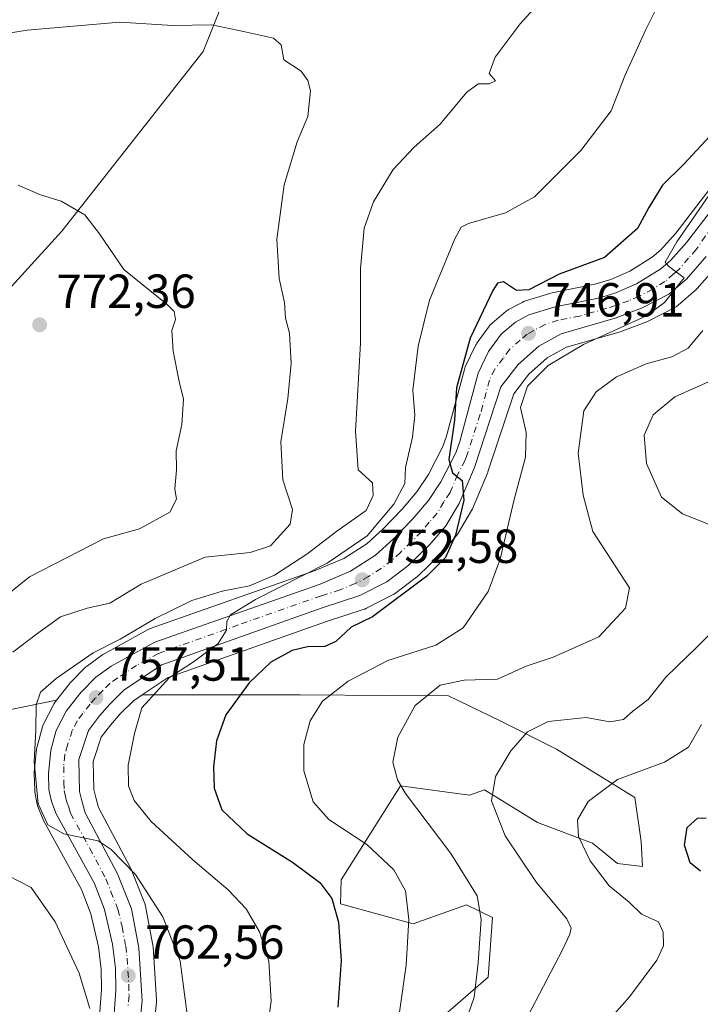
# Model space of a CAD drawing. Units: metres. Extents: x 624045 to 627487, y 4754999 to 4757376.
# Drawn here: x 624166 to 624309, y 4756767 to 4756973 of the extents above; entities that cross this region are included whole.
import ezdxf

# ---------------------------------------------------------------- set-up
doc = ezdxf.new("R2010")
doc.units = ezdxf.units.M
doc.header["$MEASUREMENT"] = 0
doc.linetypes.add('DGN Style 4', pattern=[2.638475, 1.318413, -0.659207, 0.001648, -0.659207])
for name, color, linetype, lineweight in [('Arbolado forestal CxS', 92, 'Continuous', 0), ('Carretera de calzada única Cxs', 7, 'Continuous', 13), ('Carretera de calzada única eje', 7, 'DGN Style 4', 0), ('Curva de nivel maestra', 30, 'Continuous', 30), ('Curva de nivel normal', 30, 'Continuous', 0), ('Instalación de energía eléctrica Cxs', 135, 'Continuous', 0), ('Núcleo urbano CxS', 7, 'Continuous', 0), ('Pastizal CxS', 92, 'Continuous', 0), ('Punto de cota en terreno', 7, 'Continuous', 0), ('Rótulo de punto de cota en terreno', 7, 'Continuous', 0)]:
    doc.layers.add(name, color=color, linetype=linetype, lineweight=lineweight)
doc.styles.add('Style-Arial', font='txt')

# ---------------------------------------------------------------- blocks, each defined once
blk = doc.blocks.new('*U11')
at = {"layer": 'Arbolado forestal CxS', "color": 92, "linetype": 'Continuous', "lineweight": 0}
for points in [[(624251.7525, 4756761.3915, 743.4669), (624264.3767, 4756772.3785, 739.7144), (624265.2659, 4756784.8503, 739.4701), (624259.7861, 4756787.4655, 741.1977), (624248.6369, 4756783.5297, 745.2852), (624233.4181, 4756787.7019, 749.9964), (624233.5541, 4756792.7129, 748.8817), (624246.0147, 4756812.3907, 740.1766), (624260.4427, 4756810.4225, 736.4754), (624263.5587, 4756811.5703, 735.6912), (624274.7075, 4756804.6823, 732.7298), (624286.1843, 4756800.4191, 729.578), (624291.4303, 4756796.1549, 728.5255), (624296.6773, 4756795.4989, 727.4134), (624296.3493, 4756800.7469, 727.497), (624295.0375, 4756809.9299, 729.1119), (624278.6429, 4756820.0971, 734.1329), (624266.8379, 4756826.0003, 737.1555), (624256.0171, 4756831.2483, 740.0361), (624243.6065, 4756831.3143, 742.7788), (624225.0291, 4756831.4129, 747.1597), (624191.9367, 4756831.4033, 756.4154), (624197.3851, 4756835.0377, 755.7897), (624230.5331, 4756846.8085, 752.7815), (624238.4217, 4756849.3551, 751.9787), (624238.5261, 4756849.3911, 751.9623), (624238.8721, 4756849.5421, 751.9157), (624244.4921, 4756852.4321, 751.5416), (624244.6201, 4756852.5021, 751.538), (624244.9279, 4756852.7059, 751.4924), (624249.3379, 4756856.0359, 751.2124), (624249.4585, 4756856.1319, 751.2152), (624249.6137, 4756856.2717, 751.2233), (624254.2237, 4756860.7217, 750.897), (624254.4237, 4756860.9345, 750.8771), (624257.7709, 4756864.8631, 750.5411), (624258.0541, 4756865.2591, 750.4681), (624260.8861, 4756869.9895, 749.9101), (624261.0647, 4756870.3453, 749.8809), (624264.2247, 4756877.8453, 749.234), (624264.2791, 4756877.9841, 749.2191), (624264.3105, 4756878.0747, 749.2106), (624269.6891, 4756894.4625, 747.3759), (624272.8405, 4756898.5317, 746.9627), (624276.7177, 4756901.9711, 746.5982), (624280.7687, 4756904.1889, 746.1507), (624291.7889, 4756907.3569, 745.6592), (624292.0065, 4756907.4287, 745.6715), (624297.5469, 4756909.5361, 745.4309), (624297.8459, 4756909.6691, 745.3807), (624303.5559, 4756912.5891, 744.8775), (624303.6901, 4756912.6621, 744.8513), (624304.1381, 4756912.9787, 744.7714), (624307.8177, 4756916.1755, 744.3946), (624308.1093, 4756916.4663, 744.3432), (624312.2787, 4756921.2391, 743.9635)], [(624314.5449, 4756942.2327, 746.5079), (624303.6281, 4756928.0845, 747.6678), (624300.5163, 4756924.5791, 747.9893), (624298.7003, 4756923.0347, 748.2387), (624294.0057, 4756920.0809, 748.5935), (624290.0589, 4756918.3673, 748.7754), (624286.6929, 4756917.3859, 748.9302), (624277.7779, 4756915.5911, 748.6667), (624277.4795, 4756915.5149, 748.6495), (624271.9795, 4756913.8049, 748.4059), (624271.8441, 4756913.7591, 748.4163), (624271.4389, 4756913.5767, 748.4329), (624268.6389, 4756912.0567, 748.595), (624268.5701, 4756912.0181, 748.6027), (624268.1457, 4756911.7217, 748.6374), (624265.1537, 4756909.2199, 749.1614), (624264.7819, 4756908.8485, 749.2487), (624264.6565, 4756908.6881, 749.2746), (624261.9865, 4756905.0281, 750.0165), (624261.8121, 4756904.7601, 750.1047), (624261.7031, 4756904.5535, 750.1571), (624259.5531, 4756900.0535, 751.2621), (624259.4411, 4756899.7861, 751.3097), (624259.3639, 4756899.5423, 751.3344), (624255.5255, 4756885.3295, 752.3267), (624254.7925, 4756883.2877, 752.649), (624251.8267, 4756877.5171, 753.5754), (624249.4305, 4756873.8905, 754.058), (624246.3613, 4756870.3113, 754.9446), (624242.3503, 4756866.1647, 756.1812), (624238.9425, 4756863.0641, 756.743), (624234.1443, 4756859.9539, 757.1008), (624228.1137, 4756857.4317, 757.5556), (624193.5903, 4756845.3151, 760.3663), (624193.1519, 4756845.1175, 760.3869), (624183.9461, 4756840.0429, 759.9994), (624183.6579, 4756839.8579, 759.9948), (624180.4479, 4756837.5279, 759.953), (624180.2817, 4756837.3983, 759.9687), (624180.0787, 4756837.2113, 759.982), (624176.9387, 4756834.0413, 759.9432), (624176.7719, 4756833.8585, 759.9309), (624176.7007, 4756833.7703, 759.9219), (624174.0027, 4756830.2963, 759.9906), (624154.1579, 4756826.3001, 765.3454)], [(624115.1739, 4756862.7105, 780.9981), (624175.0923, 4756928.4535, 770.3995), (624204.6783, 4756966.0531, 765.6856), (624209.2935, 4756977.6859, 763.3764), (624217.9615, 4756982.0049, 762.3706), (624269.7763, 4757015.8021, 758.0015), (624295.1879, 4757035.0745, 756.9038), (624306.3957, 4757069.6583, 754.0443), (624305.6685, 4757070.6885, 753.9397), (624298.4721, 4757080.8853, 752.1991), (624272.4459, 4757078.3067, 749.4093), (624225.8485, 4757058.6135, 748.7009), (624212.8901, 4757043.1097, 751.4301), (624166.1477, 4757023.6905, 751.1983)]]:
    blk.add_polyline3d(points, dxfattribs=at)
blk = doc.blocks.new('*U16')
at = {"layer": 'Pastizal CxS', "color": 92, "linetype": 'Continuous', "lineweight": 0}
for points in [[(624154.1579, 4756826.3001, 765.3454), (624174.0027, 4756830.2963, 759.9906), (624173.6407, 4756829.8303, 760.0288), (624173.4121, 4756829.4901, 760.0438), (624173.3387, 4756829.3555, 760.044), (624171.2687, 4756825.3055, 760.0546), (624171.1211, 4756824.9661, 760.0597), (624171.0503, 4756824.7455, 760.058), (624169.9103, 4756820.6555, 760.1354), (624169.8457, 4756820.3711, 760.1495), (624169.8141, 4756820.1403, 760.156), (624169.3341, 4756815.2003, 760.3708), (624169.3201, 4756814.9101, 760.3871), (624169.3215, 4756814.8193, 760.3908), (624169.4215, 4756811.5193, 760.4998), (624169.4715, 4756811.0577, 760.5027), (624169.9675, 4756808.5563, 760.4751), (624170.1019, 4756808.0849, 760.4628), (624171.1129, 4756805.4759, 760.4231), (624171.2787, 4756805.1195, 760.4164), (624179.1943, 4756790.6619, 762.5198), (624181.1571, 4756785.6013, 763.013), (624182.7725, 4756778.7027, 763.4788), (624183.3525, 4756774.0059, 763.7776), (624183.4085, 4756769.7349, 764.1686), (624183.0515, 4756765.0639, 764.6223)], [(624166.1477, 4757023.6905, 751.1983), (624212.8901, 4757043.1097, 751.4301), (624225.8485, 4757058.6135, 748.7009), (624272.4459, 4757078.3067, 749.4093), (624298.4721, 4757080.8853, 752.1991), (624305.6685, 4757070.6885, 753.9397), (624306.3957, 4757069.6583, 754.0443), (624295.1879, 4757035.0745, 756.9038), (624269.7763, 4757015.8021, 758.0015), (624217.9615, 4756982.0049, 762.3706), (624209.2935, 4756977.6859, 763.3764), (624204.6783, 4756966.0531, 765.6856), (624175.0923, 4756928.4535, 770.3995), (624115.1739, 4756862.7105, 780.9981)], [(624194.3751, 4756761.6011, 762.8447), (624194.9251, 4756767.0911, 762.333), (624194.9401, 4756767.3901, 762.3094), (624194.9337, 4756767.5869, 762.2975), (624194.2037, 4756778.6869, 761.4752), (624194.1613, 4756779.0291, 761.4445), (624192.6179, 4756787.1971, 760.9672), (624192.4891, 4756787.6661, 760.9532), (624192.4615, 4756787.7391, 760.9425), (624189.5715, 4756795.0791, 759.8438), (624189.4263, 4756795.3933, 759.7943), (624182.7699, 4756807.8571, 758.5693), (624182.2045, 4756809.9815, 758.5256), (624181.7939, 4756811.6155, 758.436), (624181.6979, 4756817.4565, 758.1275), (624183.3667, 4756822.5639, 757.5798), (624185.2917, 4756825.1193, 757.2856), (624187.3257, 4756827.4519, 757.154), (624190.0913, 4756830.1721, 756.6256), (624191.9367, 4756831.4033, 756.4154), (624225.0291, 4756831.4129, 747.1597), (624243.6065, 4756831.3143, 742.7788), (624256.0171, 4756831.2483, 740.0361), (624266.8379, 4756826.0003, 737.1555), (624278.6429, 4756820.0971, 734.1329), (624295.0375, 4756809.9299, 729.1119), (624296.3493, 4756800.7469, 727.497), (624296.6773, 4756795.4989, 727.4134), (624291.4303, 4756796.1549, 728.5255), (624286.1843, 4756800.4191, 729.578), (624274.7075, 4756804.6823, 732.7298), (624263.5587, 4756811.5703, 735.6912), (624260.4427, 4756810.4225, 736.4754), (624246.0147, 4756812.3907, 740.1766), (624233.5541, 4756792.7129, 748.8817), (624233.4181, 4756787.7019, 749.9964), (624248.6369, 4756783.5297, 745.2852), (624259.7861, 4756787.4655, 741.1977), (624265.2659, 4756784.8503, 739.4701), (624264.3767, 4756772.3785, 739.7144), (624251.7525, 4756761.3915, 743.4669)]]:
    blk.add_polyline3d(points, dxfattribs=at)
blk = doc.blocks.new('5PATER')
at = {"layer": 'Instalación de energía eléctrica Cxs', "linetype": 'Continuous', "lineweight": 0}
h = blk.add_hatch(color=51, dxfattribs=at)
edge = h.paths.add_edge_path()
edge.add_ellipse((0, 0), major_axis=(-0.11, -0.111), ratio=0.999422, start_angle=0, end_angle=360)

msp = doc.modelspace()

# ---------------------------------------------------------------- linework, layer by layer
at = {"layer": 'Arbolado forestal CxS', "color": 92, "linetype": 'Continuous', "lineweight": 0}
for points in [[(624115.1739, 4756862.7105, 780.9981), (624175.0923, 4756928.4535, 770.3995), (624204.6783, 4756966.0531, 765.6856), (624209.2935, 4756977.6859, 763.3764), (624217.9615, 4756982.0049, 762.3706), (624269.7763, 4757015.8021, 758.0015), (624295.1879, 4757035.0745, 756.9038), (624306.3957, 4757069.6583, 754.0443), (624305.6685, 4757070.6885, 753.9397), (624298.4721, 4757080.8853, 752.1991), (624272.4459, 4757078.3067, 749.4093), (624225.8485, 4757058.6135, 748.7009), (624212.8901, 4757043.1097, 751.4301), (624166.1477, 4757023.6905, 751.1983)], [(624314.5449, 4756942.2327, 746.5079), (624303.6281, 4756928.0845, 747.6678), (624300.5163, 4756924.5791, 747.9893), (624298.7003, 4756923.0347, 748.2387), (624294.0057, 4756920.0809, 748.5935), (624290.0589, 4756918.3673, 748.7754), (624286.6929, 4756917.3859, 748.9302), (624277.7779, 4756915.5911, 748.6667), (624277.4795, 4756915.5149, 748.6495), (624271.9795, 4756913.8049, 748.4059), (624271.8441, 4756913.7591, 748.4163), (624271.4389, 4756913.5767, 748.4329), (624268.6389, 4756912.0567, 748.595), (624268.5701, 4756912.0181, 748.6027), (624268.1457, 4756911.7217, 748.6374), (624265.1537, 4756909.2199, 749.1614), (624264.7819, 4756908.8485, 749.2487), (624264.6565, 4756908.6881, 749.2746), (624261.9865, 4756905.0281, 750.0165), (624261.8121, 4756904.7601, 750.1047), (624261.7031, 4756904.5535, 750.1571), (624259.5531, 4756900.0535, 751.2621), (624259.4411, 4756899.7861, 751.3097), (624259.3639, 4756899.5423, 751.3344), (624255.5255, 4756885.3295, 752.3267), (624254.7925, 4756883.2877, 752.649), (624251.8267, 4756877.5171, 753.5754), (624249.4305, 4756873.8905, 754.058), (624246.3613, 4756870.3113, 754.9446), (624242.3503, 4756866.1647, 756.1812), (624238.9425, 4756863.0641, 756.743), (624234.1443, 4756859.9539, 757.1008), (624228.1137, 4756857.4317, 757.5556), (624193.5903, 4756845.3151, 760.3663), (624193.1519, 4756845.1175, 760.3869), (624183.9461, 4756840.0429, 759.9994), (624183.6579, 4756839.8579, 759.9948), (624180.4479, 4756837.5279, 759.953), (624180.2817, 4756837.3983, 759.9687), (624180.0787, 4756837.2113, 759.982), (624176.9387, 4756834.0413, 759.9432), (624176.7719, 4756833.8585, 759.9309), (624176.7007, 4756833.7703, 759.9219), (624174.0027, 4756830.2963, 759.9906)], [(624312.2787, 4756921.2391, 743.9635), (624308.1093, 4756916.4663, 744.3432), (624307.8177, 4756916.1755, 744.3946), (624304.1381, 4756912.9787, 744.7714), (624303.6901, 4756912.6621, 744.8513), (624303.5559, 4756912.5891, 744.8775), (624297.8459, 4756909.6691, 745.3807), (624297.5469, 4756909.5361, 745.4309), (624292.0065, 4756907.4287, 745.6715), (624291.7889, 4756907.3569, 745.6592), (624280.7687, 4756904.1889, 746.1507), (624276.7177, 4756901.9711, 746.5982), (624272.8405, 4756898.5317, 746.9627), (624269.6891, 4756894.4625, 747.3759), (624264.3105, 4756878.0747, 749.2106), (624264.2791, 4756877.9841, 749.2191), (624264.2247, 4756877.8453, 749.234), (624261.0647, 4756870.3453, 749.8809), (624260.8861, 4756869.9895, 749.9101), (624258.0541, 4756865.2591, 750.4681), (624257.7709, 4756864.8631, 750.5411), (624254.4237, 4756860.9345, 750.8771), (624254.2237, 4756860.7217, 750.897), (624249.6137, 4756856.2717, 751.2233), (624249.4585, 4756856.1319, 751.2152), (624249.3379, 4756856.0359, 751.2124), (624244.9279, 4756852.7059, 751.4924), (624244.6201, 4756852.5021, 751.538), (624244.4921, 4756852.4321, 751.5416), (624238.8721, 4756849.5421, 751.9157), (624238.5261, 4756849.3911, 751.9623), (624238.4217, 4756849.3551, 751.9787), (624230.5331, 4756846.8085, 752.7815), (624197.3851, 4756835.0377, 755.7897), (624191.9367, 4756831.4033, 756.4154)], [(624251.7525, 4756761.3915, 743.4669), (624264.3767, 4756772.3785, 739.7144), (624265.2659, 4756784.8503, 739.4701), (624259.7861, 4756787.4655, 741.1977), (624248.6369, 4756783.5297, 745.2852), (624233.4181, 4756787.7019, 749.9964), (624233.5541, 4756792.7129, 748.8817), (624246.0147, 4756812.3907, 740.1766), (624260.4427, 4756810.4225, 736.4754), (624263.5587, 4756811.5703, 735.6912), (624274.7075, 4756804.6823, 732.7298), (624286.1843, 4756800.4191, 729.578), (624291.4303, 4756796.1549, 728.5255), (624296.6773, 4756795.4989, 727.4134), (624296.3493, 4756800.7469, 727.497), (624295.0375, 4756809.9299, 729.1119), (624278.6429, 4756820.0971, 734.1329), (624266.8379, 4756826.0003, 737.1555), (624256.0171, 4756831.2483, 740.0361), (624243.6065, 4756831.3143, 742.7788), (624225.0291, 4756831.4129, 747.1597), (624191.9367, 4756831.4033, 756.4154)], [(624174.0027, 4756830.2963, 759.9906), (624154.1579, 4756826.3001, 765.3454)]]:
    msp.add_polyline3d(points, dxfattribs=at)
at = {"layer": 'Carretera de calzada única Cxs', "color": 7, "linetype": 'Continuous', "lineweight": 13}
for points in [[(624186.0301, 4756764.6701, 763.8722), (624186.4101, 4756769.6401, 763.3835), (624186.3501, 4756774.2101, 762.9379), (624185.7301, 4756779.2301, 762.6053), (624184.0301, 4756786.4901, 762.023), (624181.9201, 4756791.9301, 762.0915), (624173.9101, 4756806.5601, 764.3167), (624172.9101, 4756809.1401, 762.4184), (624172.4201, 4756811.6101, 760.395), (624172.3201, 4756814.9101, 759.4203), (624172.8001, 4756819.8501, 759.1946), (624173.9401, 4756823.9401, 759.1128), (624176.0101, 4756827.9901, 758.9358), (624179.0701, 4756831.9301, 759.3968), (624182.2101, 4756835.1001, 764.0815), (624185.4201, 4756837.4301, 767.5305), (624194.6001, 4756842.4901, 759.8573), (624229.1901, 4756854.6301, 758.0654), (624235.5501, 4756857.2901, 754.6658), (624240.7801, 4756860.6801, 754.9325), (624244.4401, 4756864.0101, 754.22), (624248.5801, 4756868.2901, 752.7304), (624251.8301, 4756872.0801, 751.9586), (624254.4201, 4756876.0001, 753.723), (624257.5501, 4756882.0901, 753.4757), (624258.3901, 4756884.4301, 752.9095), (624262.2601, 4756898.7601, 750.0498), (624264.4101, 4756903.2601, 749.2674), (624267.0801, 4756906.9201, 749.6404), (624270.0701, 4756909.4201, 751.4831), (624272.8701, 4756910.9401, 751.446), (624278.3701, 4756912.6501, 751.8712), (624287.4101, 4756914.4701, 753.4785), (624291.0801, 4756915.5401, 752.7116), (624295.4101, 4756917.4201, 750.1548), (624300.4801, 4756920.6101, 748.7475), (624302.6201, 4756922.4301, 746.2462), (624305.9401, 4756926.1701, 747.3454), (624316.9201, 4756940.4001, 745.4393)], [(624186.0301, 4756764.6701, 763.8722), (624186.4101, 4756769.6401, 763.3835), (624186.3501, 4756774.2101, 762.9379), (624185.7301, 4756779.2301, 762.6053), (624184.0301, 4756786.4901, 762.023), (624181.9201, 4756791.9301, 762.0915), (624173.9101, 4756806.5601, 764.3167), (624172.9101, 4756809.1401, 762.4184), (624172.4201, 4756811.6101, 760.395), (624172.3201, 4756814.9101, 759.4203), (624172.8001, 4756819.8501, 759.1946), (624173.9401, 4756823.9401, 759.1128), (624176.0101, 4756827.9901, 758.9358), (624179.0701, 4756831.9301, 759.3968), (624182.2101, 4756835.1001, 764.0815), (624185.4201, 4756837.4301, 767.5305), (624194.6001, 4756842.4901, 759.8573), (624229.1901, 4756854.6301, 758.0654), (624235.5501, 4756857.2901, 754.6658), (624240.7801, 4756860.6801, 754.9325), (624244.4401, 4756864.0101, 754.22), (624248.5801, 4756868.2901, 752.7304), (624251.8301, 4756872.0801, 751.9586), (624254.4201, 4756876.0001, 753.723), (624257.5501, 4756882.0901, 753.4757), (624258.3901, 4756884.4301, 752.9095), (624262.2601, 4756898.7601, 750.0498), (624264.4101, 4756903.2601, 749.2674), (624267.0801, 4756906.9201, 749.6404), (624270.0701, 4756909.4201, 751.4831), (624272.8701, 4756910.9401, 751.446), (624278.3701, 4756912.6501, 751.8712), (624287.4101, 4756914.4701, 753.4785), (624291.0801, 4756915.5401, 752.7116), (624295.4101, 4756917.4201, 750.1548), (624300.4801, 4756920.6101, 748.7475), (624302.6201, 4756922.4301, 746.2462), (624305.9401, 4756926.1701, 747.3454), (624316.9201, 4756940.4001, 745.4393)], [(624310.0001, 4756923.1901, 746.9226), (624305.8501, 4756918.4401, 749.8674), (624302.1901, 4756915.2601, 747.4097), (624296.4801, 4756912.3401, 746.2401), (624290.9601, 4756910.2401, 749.2219), (624279.6201, 4756906.9801, 746.6237), (624274.9801, 4756904.4401, 746.7795), (624270.6401, 4756900.5901, 747.2316), (624267.0001, 4756895.8901, 748.164), (624261.4601, 4756879.0101, 750.3614), (624258.3001, 4756871.5101, 750.6398), (624255.4801, 4756866.8001, 751.0276), (624252.1401, 4756862.8801, 751.4481), (624247.5301, 4756858.4301, 751.9789), (624243.1201, 4756855.1001, 752.3359), (624237.5001, 4756852.2101, 754.2409), (624229.5701, 4756849.6501, 755.005), (624196.0301, 4756837.7401, 756.6599), (624188.1901, 4756832.5101, 757.6246), (624185.1401, 4756829.5101, 757.7576), (624182.9601, 4756827.0101, 757.7388), (624180.6701, 4756823.9701, 758.1661), (624178.6901, 4756817.9101, 758.4259), (624178.8001, 4756811.2201, 758.9774), (624179.3001, 4756809.2301, 759.189), (624179.9601, 4756806.7501, 759.7504), (624186.7801, 4756793.9801, 761.5977), (624189.6701, 4756786.6401, 762.4587), (624191.2101, 4756778.4901, 762.8963), (624191.9401, 4756767.3901, 763.8327), (624191.3901, 4756761.9001, 763.9093)], [(624310.0001, 4756923.1901, 746.9226), (624305.8501, 4756918.4401, 749.8674), (624302.1901, 4756915.2601, 747.4097), (624296.4801, 4756912.3401, 746.2401), (624290.9601, 4756910.2401, 749.2219), (624279.6201, 4756906.9801, 746.6237), (624274.9801, 4756904.4401, 746.7795), (624270.6401, 4756900.5901, 747.2316), (624267.0001, 4756895.8901, 748.164), (624261.4601, 4756879.0101, 750.3614), (624258.3001, 4756871.5101, 750.6398), (624255.4801, 4756866.8001, 751.0276), (624252.1401, 4756862.8801, 751.4481), (624247.5301, 4756858.4301, 751.9789), (624243.1201, 4756855.1001, 752.3359), (624237.5001, 4756852.2101, 754.2409), (624229.5701, 4756849.6501, 755.005), (624196.0301, 4756837.7401, 756.6599), (624188.1901, 4756832.5101, 757.6246), (624185.1401, 4756829.5101, 757.7576), (624182.9601, 4756827.0101, 757.7388), (624180.6701, 4756823.9701, 758.1661), (624178.6901, 4756817.9101, 758.4259), (624178.8001, 4756811.2201, 758.9774), (624179.3001, 4756809.2301, 759.189), (624179.9601, 4756806.7501, 759.7504), (624186.7801, 4756793.9801, 761.5977), (624189.6701, 4756786.6401, 762.4587), (624191.2101, 4756778.4901, 762.8963), (624191.9401, 4756767.3901, 763.8327), (624191.3901, 4756761.9001, 763.9093)]]:
    msp.add_polyline3d(points, dxfattribs=at)
at = {"layer": 'Carretera de calzada única eje', "color": 7, "linetype": 'DGN Style 4', "lineweight": 0}
msp.add_polyline3d([(624312.8501, 4756932.0401, 744.8294), (624307.9601, 4756924.6801, 746.0593), (624306.3001, 4756922.8201, 746.2188), (624304.2301, 4756920.4301, 747.1387), (624303.1701, 4756919.5201, 746.6807), (624301.3301, 4756917.9301, 746.4789), (624298.8001, 4756916.3401, 746.8014), (624295.9401, 4756914.8801, 747.7384), (624293.7801, 4756913.9301, 748.3277), (624291.0101, 4756912.8901, 748.2266), (624289.1701, 4756912.3401, 748.5632), (624283.5101, 4756910.7201, 750.5922), (624279.0001, 4756909.8201, 749.0506), (624276.2501, 4756908.9601, 748.2625), (624273.9201, 4756907.6901, 747.2441), (624272.5101, 4756906.9301, 747.1654), (624271.0301, 4756905.6801, 747.6536), (624268.8501, 4756903.7501, 747.8428), (624267.5101, 4756901.9301, 747.653), (624265.7101, 4756899.5801, 748.4449), (624264.6401, 4756897.3201, 748.9481), (624262.6901, 4756890.1601, 749.4733), (624259.9201, 4756881.7201, 751.5852), (624259.5101, 4756880.5501, 751.5316), (624257.9401, 4756877.5001, 750.9035), (624256.3701, 4756873.7601, 751.0403), (624255.0701, 4756871.8001, 750.8232), (624253.6601, 4756869.4301, 750.9712), (624252.0301, 4756867.5401, 751.0663), (624250.3701, 4756865.5801, 751.5553), (624248.2801, 4756863.4401, 751.6541), (624245.9801, 4756861.2301, 752.1719), (624244.1601, 4756859.5701, 752.4934), (624241.9601, 4756857.9001, 752.4402), (624239.3301, 4756856.1901, 752.899), (624236.5301, 4756854.7501, 753.862), (624233.3501, 4756853.4201, 754.2286), (624229.3901, 4756852.1401, 755.028), (624212.0701, 4756846.0701, 758.1448), (624195.3201, 4756840.1001, 758.0716), (624190.7301, 4756837.5801, 761.1197), (624186.8201, 4756834.9701, 762.3535), (624185.1901, 4756833.8101, 760.6709), (624183.6701, 4756832.3101, 758.3565), (624182.1001, 4756830.7201, 758.3655), (624181.0101, 4756829.4701, 758.3426), (624179.4801, 4756827.5001, 758.0964), (624178.3301, 4756825.9801, 758.2401), (624177.3001, 4756823.9601, 758.3273), (624176.3201, 4756820.9301, 758.5597), (624175.7501, 4756818.8801, 758.7132), (624175.5101, 4756816.4101, 758.8612), (624175.5501, 4756813.0601, 759.1161), (624175.6001, 4756811.4201, 759.6481), (624175.8501, 4756810.1801, 760.0958), (624176.1001, 4756809.1801, 760.3571), (624176.6001, 4756807.8901, 760.4335), (624176.9201, 4756806.6501, 761.1379), (624180.9401, 4756799.3401, 763.4037), (624184.3501, 4756792.9401, 761.4359), (624185.3901, 4756790.2301, 761.5472), (624186.8501, 4756786.5601, 761.5873), (624187.7101, 4756782.9301, 761.803), (624188.4801, 4756778.8501, 762.3033), (624188.7801, 4756776.3401, 762.5728), (624189.1401, 4756770.8001, 763.0746), (624189.1701, 4756768.5101, 763.3227), (624188.9801, 4756766.0201, 763.4717)], dxfattribs=at)
at = {"layer": 'Curva de nivel maestra', "color": 30, "linetype": 'Continuous', "lineweight": 30, "flags": 128}
for points, elevation in [([(624311.58, 4756949.2801), (624305.34, 4756942.4701), (624300.83, 4756938.1101), (624298, 4756933.4101), (624295.6, 4756929.0601), (624288.72, 4756922.9601), (624279.23, 4756919.4901), (624272.88, 4756916.1801), (624270.29, 4756916.0601), (624267.53, 4756917.8901), (624266.28, 4756917.5601), (624265.36, 4756916.0901), (624260.56, 4756906.1101), (624257.75, 4756895.7201), (624257.27, 4756888.9401), (624256.14, 4756880.6601), (624256.86, 4756877.8801), (624258.9, 4756876.2601), (624259.28, 4756872.1701), (624257.54, 4756864.8601), (624255.4, 4756860.1701), (624251.54, 4756856.2901), (624240.16, 4756847.7401), (624235.68, 4756845.6201), (624232.45, 4756842.5801), (624230.18, 4756841.5201), (624226.56, 4756841.4801), (624223.3, 4756840.7401), (624218.84, 4756838.2701), (624214.33, 4756833.9201), (624209.44, 4756827.2801), (624207.45, 4756821.8101), (624206.89, 4756816.3501), (624206.98, 4756811.9101), (624208.57, 4756807.3501), (624213.87, 4756802.3101), (624223.42, 4756796.4001), (624229.12, 4756792.1901), (624231.63, 4756788.8401), (624233.04, 4756783.8701), (624233.6, 4756775.8601), (624232.86, 4756766.0401)], 750), ([(624308.81, 4756794.5001), (624306.62, 4756796.2701), (624305.45, 4756799.9901), (624306, 4756803.6901), (624308.14, 4756805.6001), (624309.98, 4756805.6701)], 725)]:
    msp.add_lwpolyline(points, dxfattribs=dict(at, elevation=elevation))
at = {"layer": 'Curva de nivel normal', "color": 30, "linetype": 'Continuous', "lineweight": 0, "flags": 128}
for points, elevation in [([(624277.65, 4756979.29), (624271.05, 4756971.89), (624265.78, 4756964.86), (624264.55, 4756961.49), (624265.87, 4756959.97), (624264.56, 4756959.29), (624262.27, 4756959.3), (624259.8, 4756957.53), (624254.29, 4756950.86), (624248.89, 4756946.09), (624244.49, 4756941.37), (624240.37, 4756934.63), (624238.42, 4756929.14), (624237.64, 4756920.63), (624237.64, 4756905.02), (624236.55, 4756886.65), (624237.13, 4756878.54), (624240.14, 4756875.82), (624240.31, 4756873.12), (624238.82, 4756870.02), (624232.66, 4756865.7), (624226.39, 4756860.9), (624219.59, 4756856.49), (624214.39, 4756854.27), (624208.66, 4756853.12), (624202.33, 4756851.18), (624194.66, 4756847.43), (624187.33, 4756843.09), (624181.65, 4756840.21), (624173.92, 4756834.88), (624170.66, 4756832.02), (624169.75, 4756829.35), (624169.7, 4756824.07), (624169.29, 4756817.44), (624170.16, 4756808.61), (624172.17, 4756804.23), (624175.54, 4756802.37), (624182.71, 4756800.85), (624185.43, 4756799.09), (624190.54, 4756793.84), (624196.27, 4756785), (624199.86, 4756775.66), (624201.84, 4756760.86)], 760), ([(624300.37, 4756976.69), (624297.32, 4756970.69), (624292.94, 4756961.02), (624290.1, 4756953.69), (624283.76, 4756945.33), (624274.08, 4756935.68), (624267.97, 4756932.31), (624260.2, 4756930.1), (624258.72, 4756929.33), (624257.4, 4756926.85), (624252.08, 4756914.02), (624249.67, 4756904.44), (624248.59, 4756895.2), (624248.98, 4756889.97), (624248.54, 4756885.35), (624247.02, 4756879.02), (624246.88, 4756875.69), (624244.6, 4756871.35), (624238.99, 4756864.69), (624230.66, 4756859.02), (624215.64, 4756851.37), (624210.42, 4756848.17), (624209.66, 4756846.79), (624209.55, 4756844.98), (624207.85, 4756842.15), (624202.9, 4756838.48), (624197.62, 4756835.04), (624191.88, 4756828.69), (624190.3, 4756823.34), (624188.99, 4756816.69), (624189.03, 4756812.39), (624190.24, 4756809.3), (624193.78, 4756804.96), (624202.51, 4756796.91), (624209.96, 4756790.65), (624213.66, 4756786.68), (624216.51, 4756781.85), (624218.44, 4756775.69), (624218.96, 4756767.35), (624217.24, 4756755.02)], 755), ([(624141.88, 4756966.34), (624167.88, 4756970.57), (624187.22, 4756972.19), (624198.36, 4756971.53), (624206.48, 4756971.68), (624213.14, 4756970.28), (624219.44, 4756968.85), (624221, 4756967.46), (624221.61, 4756964.32), (624225.21, 4756961.98), (624226.58, 4756960.04), (624227.19, 4756957.83), (624226.6, 4756952.48), (624224.36, 4756947.15), (624221.65, 4756938.2), (624220.13, 4756926.82), (624220.59, 4756918.58), (624221.69, 4756913.58), (624221.95, 4756910.24), (624222.74, 4756907.12), (624223.12, 4756900.77), (624222.44, 4756893.48), (624220.95, 4756884.4), (624221.35, 4756876.4), (624223.42, 4756870.25), (624222.92, 4756867.18), (624218.78, 4756862.61), (624214.53, 4756861.22), (624205.08, 4756860.27), (624191.68, 4756854.62), (624185.18, 4756850.64), (624180.42, 4756849.54), (624174.86, 4756847.74), (624169.81, 4756844.15), (624164.86, 4756840.36)], 765), ([(624314.58, 4756941.83), (624303.84, 4756926.27), (624301.39, 4756922.02), (624302.08, 4756921.18), (624305.36, 4756918.72), (624301.23, 4756913.52), (624297.49, 4756910.75), (624284.33, 4756904.76), (624276.91, 4756900.36), (624272.61, 4756896.05), (624271.11, 4756891.55), (624272.31, 4756886.32), (624272.18, 4756881.2), (624269.7, 4756872.06), (624266.88, 4756859.82), (624264.35, 4756853.03), (624259.1, 4756845.44), (624253.37, 4756841.85), (624243.34, 4756838.62), (624235.07, 4756834.33), (624229.69, 4756830.11), (624227.08, 4756826.02), (624225.76, 4756821.02), (624225.74, 4756815.51), (624227.69, 4756809.02), (624230.99, 4756805.35), (624238.93, 4756800.11), (624244.62, 4756794.81), (624247.03, 4756790.39), (624247.73, 4756784.43), (624247.19, 4756774.88), (624245.79, 4756764.99)], 745), ([(624165.99, 4756938.09), (624170.66, 4756936.06), (624174.97, 4756934.75), (624179.91, 4756931.93), (624182.97, 4756927.93), (624188.1, 4756920.46), (624197.15, 4756913.1), (624198.59, 4756911.67), (624198.93, 4756910.02), (624198.16, 4756907.69), (624198.41, 4756903.35), (624199.64, 4756897.02), (624200.55, 4756893.35), (624200.25, 4756888.02), (624199.05, 4756882.48), (624199.11, 4756878.51), (624198.77, 4756874.57), (624199.09, 4756872.41), (624197.68, 4756869.66), (624191.38, 4756866.18), (624183.86, 4756864.1), (624168.37, 4756856.14), (624159.26, 4756848.85)], 770), ([(624309.25, 4756907.69), (624306.18, 4756904.02), (624302.77, 4756902.19), (624297.45, 4756900.71), (624291.23, 4756897.99), (624286.94, 4756894.88), (624284.39, 4756890.84), (624283.22, 4756881.99), (624284.26, 4756873.23), (624286.23, 4756865.59), (624293.95, 4756853.85), (624293.1, 4756849.54), (624287.52, 4756843.55), (624277.99, 4756839.33), (624272.33, 4756837.44), (624266.33, 4756834.71), (624259.33, 4756834.5), (624254.33, 4756833.49), (624249.04, 4756829.22), (624245.42, 4756822.55), (624244.39, 4756817.36), (624245.36, 4756813.62), (624247.06, 4756810.76), (624256.53, 4756798.22), (624262.07, 4756789.37), (624262.85, 4756784.39), (624262.27, 4756775.32), (624261.43, 4756768.13), (624256.97, 4756755.25)], 740), ([(624311.13, 4756897.23), (624303.44, 4756893.77), (624298.87, 4756890.02), (624297, 4756885.79), (624297.49, 4756879.83), (624300.6, 4756872.8), (624305.02, 4756869.34), (624312.55, 4756866.29)], 735), ([(624311.56, 4756844.97), (624308.11, 4756841.45), (624301.55, 4756835.16), (624297.81, 4756830.46), (624294.62, 4756828.02), (624292.7, 4756826.25), (624289.82, 4756825.79), (624284.84, 4756826.69), (624276.91, 4756825.88), (624272.59, 4756823.69), (624269.1, 4756819.69), (624265.85, 4756814.31), (624265.02, 4756809.26), (624267.9, 4756801.93), (624274.48, 4756792.17), (624280.79, 4756784.56), (624281.7, 4756782.63), (624281.43, 4756781.35), (624279.93, 4756778.07), (624270.27, 4756759.63)], 735), ([(624308.98, 4756825.2), (624306.29, 4756820.5), (624301.26, 4756817.33), (624291.44, 4756813.75), (624285.27, 4756809.14), (624283.03, 4756805.26), (624283.27, 4756801.81), (624285.69, 4756796.71), (624289.69, 4756791.43), (624293.83, 4756788.05), (624296.46, 4756785.53), (624299.97, 4756783.94), (624300.98, 4756781.78), (624301.06, 4756778.89), (624299.66, 4756775.9), (624293.91, 4756768.22), (624287.49, 4756760.95)], 730), ([(624163.83, 4756793.62), (624168.67, 4756791.1), (624173.68, 4756783.95), (624178.76, 4756773.17), (624180.95, 4756765.82)], 765)]:
    msp.add_lwpolyline(points, dxfattribs=dict(at, elevation=elevation))
at = {"layer": 'Núcleo urbano CxS', "color": 7, "linetype": 'Continuous', "lineweight": 0}
for points in [[(624183.0515, 4756765.0639, 764.6223), (624183.4085, 4756769.7349, 764.1686), (624183.3525, 4756774.0059, 763.7776), (624182.7725, 4756778.7027, 763.4788), (624181.1571, 4756785.6013, 763.013), (624179.1943, 4756790.6619, 762.5198), (624171.2787, 4756805.1195, 760.4164), (624171.1129, 4756805.4759, 760.4231), (624170.1019, 4756808.0849, 760.4628), (624169.9675, 4756808.5563, 760.4751), (624169.4715, 4756811.0577, 760.5027), (624169.4215, 4756811.5193, 760.4998), (624169.3215, 4756814.8193, 760.3908), (624169.3201, 4756814.9101, 760.3871), (624169.3341, 4756815.2003, 760.3708), (624169.8141, 4756820.1403, 760.156), (624169.8457, 4756820.3711, 760.1495), (624169.9103, 4756820.6555, 760.1354), (624171.0503, 4756824.7455, 760.058), (624171.1211, 4756824.9661, 760.0597), (624171.2687, 4756825.3055, 760.0546), (624173.3387, 4756829.3555, 760.044), (624173.4121, 4756829.4901, 760.0438), (624173.6407, 4756829.8303, 760.0288), (624174.0027, 4756830.2963, 759.9906), (624176.7007, 4756833.7703, 759.9219), (624176.7719, 4756833.8585, 759.9309), (624176.9387, 4756834.0413, 759.9432), (624180.0787, 4756837.2113, 759.982), (624180.2817, 4756837.3983, 759.9687), (624180.4479, 4756837.5279, 759.953), (624183.6579, 4756839.8579, 759.9948), (624183.9461, 4756840.0429, 759.9994), (624193.1519, 4756845.1175, 760.3869), (624193.5903, 4756845.3151, 760.3663), (624228.1137, 4756857.4317, 757.5556), (624234.1443, 4756859.9539, 757.1008), (624238.9425, 4756863.0641, 756.743), (624242.3503, 4756866.1647, 756.1812), (624246.3613, 4756870.3113, 754.9446), (624249.4305, 4756873.8905, 754.058), (624251.8267, 4756877.5171, 753.5754), (624254.7925, 4756883.2877, 752.649), (624255.5255, 4756885.3295, 752.3267), (624259.3639, 4756899.5423, 751.3344), (624259.4411, 4756899.7861, 751.3097), (624259.5531, 4756900.0535, 751.2621), (624261.7031, 4756904.5535, 750.1571), (624261.8121, 4756904.7601, 750.1047), (624261.9865, 4756905.0281, 750.0165), (624264.6565, 4756908.6881, 749.2746), (624264.7819, 4756908.8485, 749.2487), (624265.1537, 4756909.2199, 749.1614), (624268.1457, 4756911.7217, 748.6374), (624268.5701, 4756912.0181, 748.6027), (624268.6389, 4756912.0567, 748.595), (624271.4389, 4756913.5767, 748.4329), (624271.8441, 4756913.7591, 748.4163), (624271.9795, 4756913.8049, 748.4059), (624277.4795, 4756915.5149, 748.6495), (624277.7779, 4756915.5911, 748.6667), (624286.6929, 4756917.3859, 748.9302), (624290.0589, 4756918.3673, 748.7754), (624294.0057, 4756920.0809, 748.5935), (624298.7003, 4756923.0347, 748.2387), (624300.5163, 4756924.5791, 747.9893), (624303.6281, 4756928.0845, 747.6678), (624314.5449, 4756942.2327, 746.5079)], [(624314.5449, 4756942.2327, 746.5079), (624303.6281, 4756928.0845, 747.6678), (624300.5163, 4756924.5791, 747.9893), (624298.7003, 4756923.0347, 748.2387), (624294.0057, 4756920.0809, 748.5935), (624290.0589, 4756918.3673, 748.7754), (624286.6929, 4756917.3859, 748.9302), (624277.7779, 4756915.5911, 748.6667), (624277.4795, 4756915.5149, 748.6495), (624271.9795, 4756913.8049, 748.4059), (624271.8441, 4756913.7591, 748.4163), (624271.4389, 4756913.5767, 748.4329), (624268.6389, 4756912.0567, 748.595), (624268.5701, 4756912.0181, 748.6027), (624268.1457, 4756911.7217, 748.6374), (624265.1537, 4756909.2199, 749.1614), (624264.7819, 4756908.8485, 749.2487), (624264.6565, 4756908.6881, 749.2746), (624261.9865, 4756905.0281, 750.0165), (624261.8121, 4756904.7601, 750.1047), (624261.7031, 4756904.5535, 750.1571), (624259.5531, 4756900.0535, 751.2621), (624259.4411, 4756899.7861, 751.3097), (624259.3639, 4756899.5423, 751.3344), (624255.5255, 4756885.3295, 752.3267), (624254.7925, 4756883.2877, 752.649), (624251.8267, 4756877.5171, 753.5754), (624249.4305, 4756873.8905, 754.058), (624246.3613, 4756870.3113, 754.9446), (624242.3503, 4756866.1647, 756.1812), (624238.9425, 4756863.0641, 756.743), (624234.1443, 4756859.9539, 757.1008), (624228.1137, 4756857.4317, 757.5556), (624193.5903, 4756845.3151, 760.3663), (624193.1519, 4756845.1175, 760.3869), (624183.9461, 4756840.0429, 759.9994), (624183.6579, 4756839.8579, 759.9948), (624180.4479, 4756837.5279, 759.953), (624180.2817, 4756837.3983, 759.9687), (624180.0787, 4756837.2113, 759.982), (624176.9387, 4756834.0413, 759.9432), (624176.7719, 4756833.8585, 759.9309), (624176.7007, 4756833.7703, 759.9219), (624174.0027, 4756830.2963, 759.9906)], [(624312.2787, 4756921.2391, 743.9635), (624308.1093, 4756916.4663, 744.3432), (624307.8177, 4756916.1755, 744.3946), (624304.1381, 4756912.9787, 744.7714), (624303.6901, 4756912.6621, 744.8513), (624303.5559, 4756912.5891, 744.8775), (624297.8459, 4756909.6691, 745.3807), (624297.5469, 4756909.5361, 745.4309), (624292.0065, 4756907.4287, 745.6715), (624291.7889, 4756907.3569, 745.6592), (624280.7687, 4756904.1889, 746.1507), (624276.7177, 4756901.9711, 746.5982), (624272.8405, 4756898.5317, 746.9627), (624269.6891, 4756894.4625, 747.3759), (624264.3105, 4756878.0747, 749.2106), (624264.2791, 4756877.9841, 749.2191), (624264.2247, 4756877.8453, 749.234), (624261.0647, 4756870.3453, 749.8809), (624260.8861, 4756869.9895, 749.9101), (624258.0541, 4756865.2591, 750.4681), (624257.7709, 4756864.8631, 750.5411), (624254.4237, 4756860.9345, 750.8771), (624254.2237, 4756860.7217, 750.897), (624249.6137, 4756856.2717, 751.2233), (624249.4585, 4756856.1319, 751.2152), (624249.3379, 4756856.0359, 751.2124), (624244.9279, 4756852.7059, 751.4924), (624244.6201, 4756852.5021, 751.538), (624244.4921, 4756852.4321, 751.5416), (624238.8721, 4756849.5421, 751.9157), (624238.5261, 4756849.3911, 751.9623), (624238.4217, 4756849.3551, 751.9787), (624230.5331, 4756846.8085, 752.7815), (624197.3851, 4756835.0377, 755.7897), (624191.9367, 4756831.4033, 756.4154), (624190.0913, 4756830.1721, 756.6256), (624187.3257, 4756827.4519, 757.154), (624185.2917, 4756825.1193, 757.2856), (624183.3667, 4756822.5639, 757.5798), (624181.6979, 4756817.4565, 758.1275), (624181.7939, 4756811.6155, 758.436), (624182.2045, 4756809.9815, 758.5256), (624182.7699, 4756807.8571, 758.5693), (624189.4263, 4756795.3933, 759.7943), (624189.5715, 4756795.0791, 759.8438), (624192.4615, 4756787.7391, 760.9425), (624192.4891, 4756787.6661, 760.9532), (624192.6179, 4756787.1971, 760.9672), (624194.1613, 4756779.0291, 761.4445), (624194.2037, 4756778.6869, 761.4752), (624194.9337, 4756767.5869, 762.2975), (624194.9401, 4756767.3901, 762.3094), (624194.9251, 4756767.0911, 762.333), (624194.3751, 4756761.6011, 762.8447)], [(624312.2787, 4756921.2391, 743.9635), (624308.1093, 4756916.4663, 744.3432), (624307.8177, 4756916.1755, 744.3946), (624304.1381, 4756912.9787, 744.7714), (624303.6901, 4756912.6621, 744.8513), (624303.5559, 4756912.5891, 744.8775), (624297.8459, 4756909.6691, 745.3807), (624297.5469, 4756909.5361, 745.4309), (624292.0065, 4756907.4287, 745.6715), (624291.7889, 4756907.3569, 745.6592), (624280.7687, 4756904.1889, 746.1507), (624276.7177, 4756901.9711, 746.5982), (624272.8405, 4756898.5317, 746.9627), (624269.6891, 4756894.4625, 747.3759), (624264.3105, 4756878.0747, 749.2106), (624264.2791, 4756877.9841, 749.2191), (624264.2247, 4756877.8453, 749.234), (624261.0647, 4756870.3453, 749.8809), (624260.8861, 4756869.9895, 749.9101), (624258.0541, 4756865.2591, 750.4681), (624257.7709, 4756864.8631, 750.5411), (624254.4237, 4756860.9345, 750.8771), (624254.2237, 4756860.7217, 750.897), (624249.6137, 4756856.2717, 751.2233), (624249.4585, 4756856.1319, 751.2152), (624249.3379, 4756856.0359, 751.2124), (624244.9279, 4756852.7059, 751.4924), (624244.6201, 4756852.5021, 751.538), (624244.4921, 4756852.4321, 751.5416), (624238.8721, 4756849.5421, 751.9157), (624238.5261, 4756849.3911, 751.9623), (624238.4217, 4756849.3551, 751.9787), (624230.5331, 4756846.8085, 752.7815), (624197.3851, 4756835.0377, 755.7897), (624191.9367, 4756831.4033, 756.4154)], [(624191.9367, 4756831.4033, 756.4154), (624190.0913, 4756830.1721, 756.6256), (624187.3257, 4756827.4519, 757.154), (624185.2917, 4756825.1193, 757.2856), (624183.3667, 4756822.5639, 757.5798), (624181.6979, 4756817.4565, 758.1275), (624181.7939, 4756811.6155, 758.436), (624182.2045, 4756809.9815, 758.5256), (624182.7699, 4756807.8571, 758.5693), (624189.4263, 4756795.3933, 759.7943), (624189.5715, 4756795.0791, 759.8438), (624192.4615, 4756787.7391, 760.9425), (624192.4891, 4756787.6661, 760.9532), (624192.6179, 4756787.1971, 760.9672), (624194.1613, 4756779.0291, 761.4445), (624194.2037, 4756778.6869, 761.4752), (624194.9337, 4756767.5869, 762.2975), (624194.9401, 4756767.3901, 762.3094), (624194.9251, 4756767.0911, 762.333), (624194.3751, 4756761.6011, 762.8447)], [(624174.0027, 4756830.2963, 759.9906), (624173.6407, 4756829.8303, 760.0288), (624173.4121, 4756829.4901, 760.0438), (624173.3387, 4756829.3555, 760.044), (624171.2687, 4756825.3055, 760.0546), (624171.1211, 4756824.9661, 760.0597), (624171.0503, 4756824.7455, 760.058), (624169.9103, 4756820.6555, 760.1354), (624169.8457, 4756820.3711, 760.1495), (624169.8141, 4756820.1403, 760.156), (624169.3341, 4756815.2003, 760.3708), (624169.3201, 4756814.9101, 760.3871), (624169.3215, 4756814.8193, 760.3908), (624169.4215, 4756811.5193, 760.4998), (624169.4715, 4756811.0577, 760.5027), (624169.9675, 4756808.5563, 760.4751), (624170.1019, 4756808.0849, 760.4628), (624171.1129, 4756805.4759, 760.4231), (624171.2787, 4756805.1195, 760.4164), (624179.1943, 4756790.6619, 762.5198), (624181.1571, 4756785.6013, 763.013), (624182.7725, 4756778.7027, 763.4788), (624183.3525, 4756774.0059, 763.7776), (624183.4085, 4756769.7349, 764.1686), (624183.0515, 4756765.0639, 764.6223)]]:
    msp.add_polyline3d(points, dxfattribs=at)
at = {"layer": 'Pastizal CxS', "color": 92, "linetype": 'Continuous', "lineweight": 0}
for points in [[(624115.1739, 4756862.7105, 780.9981), (624175.0923, 4756928.4535, 770.3995), (624204.6783, 4756966.0531, 765.6856), (624209.2935, 4756977.6859, 763.3764), (624217.9615, 4756982.0049, 762.3706), (624269.7763, 4757015.8021, 758.0015), (624295.1879, 4757035.0745, 756.9038), (624306.3957, 4757069.6583, 754.0443), (624305.6685, 4757070.6885, 753.9397), (624298.4721, 4757080.8853, 752.1991), (624272.4459, 4757078.3067, 749.4093), (624225.8485, 4757058.6135, 748.7009), (624212.8901, 4757043.1097, 751.4301), (624166.1477, 4757023.6905, 751.1983)], [(624191.9367, 4756831.4033, 756.4154), (624190.0913, 4756830.1721, 756.6256), (624187.3257, 4756827.4519, 757.154), (624185.2917, 4756825.1193, 757.2856), (624183.3667, 4756822.5639, 757.5798), (624181.6979, 4756817.4565, 758.1275), (624181.7939, 4756811.6155, 758.436), (624182.2045, 4756809.9815, 758.5256), (624182.7699, 4756807.8571, 758.5693), (624189.4263, 4756795.3933, 759.7943), (624189.5715, 4756795.0791, 759.8438), (624192.4615, 4756787.7391, 760.9425), (624192.4891, 4756787.6661, 760.9532), (624192.6179, 4756787.1971, 760.9672), (624194.1613, 4756779.0291, 761.4445), (624194.2037, 4756778.6869, 761.4752), (624194.9337, 4756767.5869, 762.2975), (624194.9401, 4756767.3901, 762.3094), (624194.9251, 4756767.0911, 762.333), (624194.3751, 4756761.6011, 762.8447)], [(624251.7525, 4756761.3915, 743.4669), (624264.3767, 4756772.3785, 739.7144), (624265.2659, 4756784.8503, 739.4701), (624259.7861, 4756787.4655, 741.1977), (624248.6369, 4756783.5297, 745.2852), (624233.4181, 4756787.7019, 749.9964), (624233.5541, 4756792.7129, 748.8817), (624246.0147, 4756812.3907, 740.1766), (624260.4427, 4756810.4225, 736.4754), (624263.5587, 4756811.5703, 735.6912), (624274.7075, 4756804.6823, 732.7298), (624286.1843, 4756800.4191, 729.578), (624291.4303, 4756796.1549, 728.5255), (624296.6773, 4756795.4989, 727.4134), (624296.3493, 4756800.7469, 727.497), (624295.0375, 4756809.9299, 729.1119), (624278.6429, 4756820.0971, 734.1329), (624266.8379, 4756826.0003, 737.1555), (624256.0171, 4756831.2483, 740.0361), (624243.6065, 4756831.3143, 742.7788), (624225.0291, 4756831.4129, 747.1597), (624191.9367, 4756831.4033, 756.4154)], [(624174.0027, 4756830.2963, 759.9906), (624154.1579, 4756826.3001, 765.3454)], [(624174.0027, 4756830.2963, 759.9906), (624173.6407, 4756829.8303, 760.0288), (624173.4121, 4756829.4901, 760.0438), (624173.3387, 4756829.3555, 760.044), (624171.2687, 4756825.3055, 760.0546), (624171.1211, 4756824.9661, 760.0597), (624171.0503, 4756824.7455, 760.058), (624169.9103, 4756820.6555, 760.1354), (624169.8457, 4756820.3711, 760.1495), (624169.8141, 4756820.1403, 760.156), (624169.3341, 4756815.2003, 760.3708), (624169.3201, 4756814.9101, 760.3871), (624169.3215, 4756814.8193, 760.3908), (624169.4215, 4756811.5193, 760.4998), (624169.4715, 4756811.0577, 760.5027), (624169.9675, 4756808.5563, 760.4751), (624170.1019, 4756808.0849, 760.4628), (624171.1129, 4756805.4759, 760.4231), (624171.2787, 4756805.1195, 760.4164), (624179.1943, 4756790.6619, 762.5198), (624181.1571, 4756785.6013, 763.013), (624182.7725, 4756778.7027, 763.4788), (624183.3525, 4756774.0059, 763.7776), (624183.4085, 4756769.7349, 764.1686), (624183.0515, 4756765.0639, 764.6223)]]:
    msp.add_polyline3d(points, dxfattribs=at)

# ---------------------------------------------------------------- block references
at = {"layer": 'Arbolado forestal CxS', "color": 92, "linetype": 'Continuous', "lineweight": 0}
msp.add_blockref('*U11', (0, 0), dxfattribs=at)
at = {"layer": 'Pastizal CxS', "color": 92, "linetype": 'Continuous', "lineweight": 0}
msp.add_blockref('*U16', (0, 0), dxfattribs=at)
at = {"layer": 'Punto de cota en terreno', "color": 7, "linetype": 'Continuous', "lineweight": 0, "xscale": 10, "yscale": 10, "zscale": 10}
for p in [(624170.46, 4756908.88, 772.36), (624272.8, 4756907.08, 746.91), (624237.99, 4756855.51, 752.58), (624182.26, 4756830.87, 757.51), (624189.03, 4756772.66, 762.56)]:
    msp.add_blockref('5PATER', p, dxfattribs=at)

# ---------------------------------------------------------------- texts
at = {"layer": 'Rótulo de punto de cota en terreno', "color": 7, "linetype": 'Continuous', "lineweight": 0, "style": 'Style-Arial'}
for s, p in [('772,36', (624173.9878, 4756912.4078)), ('746,91', (624276.3278, 4756910.6078)), ('752,58', (624241.5178, 4756859.0378)), ('757,51', (624185.7878, 4756834.3978)), ('762,56', (624192.5578, 4756776.1878))]:
    msp.add_text(s, height=7, dxfattribs=at).set_placement(p)

doc.saveas('drawing.dxf')
